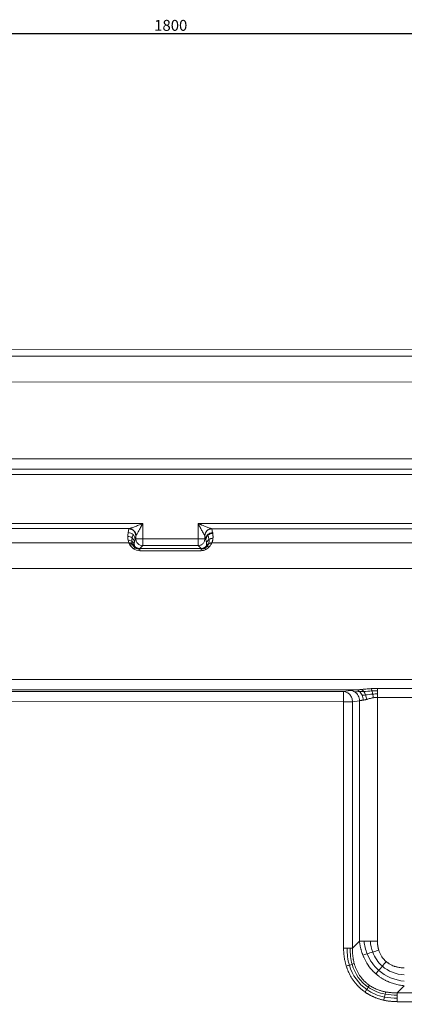
# Model space of a CAD drawing. Units: millimetres. Extents: x 406 to 3670, y 429 to 3331.
# Drawn here: x 1262 to 1374, y 2847 to 3133 of the extents above; entities that cross this region are included whole.
import ezdxf

# ---------------------------------------------------------------- set-up
doc = ezdxf.new("R2010")
doc.units = ezdxf.units.MM
doc.layers.add('FORMAT', color=7, linetype='Continuous')
doc.styles.add('SLDTEXTSTYLE0', font='TXT', dxfattribs={"width": 0.605})
doc.dimstyles.new('SLDDIMSTYLE0', dxfattribs={"dimtxt": 3.081982, "dimasz": 2, "dimexe": 0, "dimexo": 0.0625, "dimgap": 0.770496, "dimtad": 1, "dimdec": 0, "dimrnd": 1e-09, "dimzin": 12, "dimdsep": 46, "dimtxsty": 'SLDTEXTSTYLE0', "dimsah": 1, "dimcen": 0.09, "dimadec": 0, "dimazin": 3, "dimtfac": 1, "dimtofl": 0, "dimtmove": 0, "dimatfit": 3, "dimfxl": 0, "dimfrac": 2, "dimtolj": 1, "dimtzin": 12, "dimarcsym": 0})

# ---------------------------------------------------------------- blocks, each defined once
blk = doc.blocks.new('_D')
at = {"layer": 'FORMAT'}
for p, q in [((405.83, 2562.76), (405.83, 3129.66)), ((2205.83, 3007.76), (2205.83, 3129.66)), ((2205.83, 3128.67), (405.83, 3128.67))]:
    blk.add_line(p, q, dxfattribs=at)
for points in [[(405.83, 3128.67), (407.83, 3128.17), (407.83, 3129.17)], [(2205.83, 3128.67), (2203.83, 3129.17), (2203.83, 3128.17)]]:
    blk.add_solid(points, dxfattribs=at)
at = {"layer": 'FORMAT', "insert": (1301.12, 3132.76), "char_height": 3.175, "attachment_point": 1, "style": 'SLDTEXTSTYLE0'}
blk.add_mtext('1800', dxfattribs=at)

msp = doc.modelspace()

# ---------------------------------------------------------------- linework, layer by layer
at = {"color": 7, "linetype": 'Continuous', "lineweight": 15}
for p, q in [((2175.83, 3036.77), (1025.5, 3037.17)), ((2175.83, 3034.77), (1025.5, 3035.17)), ((2175.83, 3027.27), (1025.5, 3027.67)), ((2044.47, 3005), (1025.5, 3005.36)), ((2044.47, 3002.01), (1025.5, 3002.37)), ((2044.47, 3001.93), (1025.5, 3002.29)), ((1025.5, 3000.8), (2044.47, 3000.44)), ((1297.79, 2986.45), (1139.52, 2986.51)), ((1297.79, 2982.04), (1297.79, 2986.45)), ((1313.86, 2986.44), (1313.86, 2982.04)), ((1942.37, 2986.22), (1313.86, 2986.44)), ((1138.13, 2985.01), (1293.88, 2984.96)), ((1293.8, 2984.89), (1293.58, 2983.81)), ((1317.78, 2984.95), (1943.75, 2984.73)), ((1318.08, 2983.82), (1317.86, 2984.88)), ((1293.76, 2980.86), (1141.7, 2980.92)), ((1295.79, 2982.9), (1295.58, 2981.82)), ((1295.79, 2982.04), (1295.58, 2981.82)), ((1295.79, 2982.9), (1295.79, 2982.04)), ((1295.79, 2982.04), (1295.93, 2981.37)), ((1313.86, 2982.04), (1297.79, 2982.04)), ((1313.86, 2982.04), (1315.86, 2982.04)), ((1315.72, 2981.33), (1315.86, 2982.04)), ((1316.08, 2981.82), (1315.86, 2982.89)), ((1315.86, 2982.04), (1315.86, 2982.89)), ((1316.08, 2981.82), (1315.86, 2982.04)), ((1430.74, 2980.82), (1317.89, 2980.85)), ((1296.93, 2979.17), (1297.79, 2980.04)), ((1314.73, 2979.17), (1296.93, 2979.17)), ((1296.93, 2978.55), (1314.73, 2978.55)), ((1297.08, 2980.18), (1297.79, 2980.04)), ((1297.79, 2980.04), (1313.86, 2980.04)), ((1313.86, 2980.04), (1314.53, 2980.17)), ((1313.86, 2980.04), (1314.73, 2979.17)), ((1940.03, 2973.16), (1141.95, 2973.45)), ((1937.01, 2940.91), (1025.49, 2941.24)), ((1359.71, 2938.13), (1241.95, 2938.17)), ((1358.12, 2937.95), (1356.1, 2937.65)), ((1469.75, 2938.48), (1365.91, 2938.52)), ((1356.1, 2937.65), (1245.56, 2937.69)), ((1358.69, 2934.66), (1360.72, 2934.96)), ((1360.72, 2865.14), (1360.72, 2934.96)), ((1365.91, 2935.92), (1469.75, 2935.88)), ((1365.91, 2935.92), (1365.91, 2865.14)), ((1245.56, 2934.7), (1356.1, 2934.66)), ((1356.1, 2934.66), (1356.1, 2863.12)), ((1358.69, 2863.12), (1358.69, 2934.66)), ((1360.72, 2865.14), (1358.69, 2863.12)), ((1373.71, 2852.15), (1371.68, 2850.13)), ((1463.97, 2850.13), (1371.68, 2850.13)), ((1371.68, 2847.53), (1463.97, 2847.53))]:
    msp.add_line(p, q, dxfattribs=at)
for centre, start, end in [((1293.79, 2982.89), 0.207, 89.9826), ((1317.86, 2982.88), 89.9773, 179.7929)]:
    msp.add_arc(centre, 2, start, end, dxfattribs=at)
for points, knots in [([(1293.88, 2984.96), (1293.89, 2984.96), (1293.92, 2984.97), (1293.97, 2984.98), (1294.03, 2985), (1294.11, 2985.02), (1294.19, 2985.05), (1294.28, 2985.08), (1294.38, 2985.11), (1294.58, 2985.19), (1294.94, 2985.32), (1295.44, 2985.51), (1296, 2985.74), (1296.55, 2985.95), (1297.16, 2986.19), (1297.56, 2986.35), (1297.79, 2986.45)], [0, 0, 0, 0, 0.019984, 0.041084, 0.063436, 0.087156, 0.112338, 0.139064, 0.167401, 0.197405, 0.308999, 0.44411, 0.568502, 0.716867, 0.833754, 1, 1, 1, 1]), ([(1297.79, 2986.45), (1297.75, 2986.37), (1297.67, 2986.21), (1297.55, 2986), (1297.44, 2985.8), (1297.35, 2985.62), (1297.27, 2985.47), (1297.11, 2985.18), (1296.9, 2984.78), (1296.62, 2984.26), (1296.37, 2983.81), (1296.18, 2983.48), (1296.06, 2983.28), (1295.98, 2983.16), (1295.92, 2983.07), (1295.87, 2983), (1295.85, 2982.98), (1295.83, 2982.96)], [0, 0, 0, 0, 0.060437, 0.115422, 0.164956, 0.209039, 0.247671, 0.280853, 0.428159, 0.551335, 0.685566, 0.79668, 0.844298, 0.887946, 0.928053, 0.965172, 1, 1, 1, 1]), ([(1315.82, 2982.96), (1315.82, 2982.96), (1315.8, 2982.97), (1315.78, 2983), (1315.75, 2983.03), (1315.72, 2983.08), (1315.69, 2983.13), (1315.65, 2983.19), (1315.61, 2983.25), (1315.57, 2983.33), (1315.47, 2983.5), (1315.29, 2983.81), (1315.04, 2984.26), (1314.76, 2984.78), (1314.48, 2985.28), (1314.18, 2985.85), (1313.98, 2986.22), (1313.86, 2986.44)], [0, 0, 0, 0, 0.0191414, 0.0388806, 0.0593541, 0.0806843, 0.1029796, 0.1263349, 0.1508327, 0.1765447, 0.2035328, 0.3149067, 0.4492977, 0.5725282, 0.7196539, 0.8353384, 1, 1, 1, 1]), ([(1313.86, 2986.44), (1313.97, 2986.4), (1314.16, 2986.32), (1314.43, 2986.22), (1314.67, 2986.12), (1314.88, 2986.04), (1315.21, 2985.9), (1315.65, 2985.73), (1316.21, 2985.51), (1316.71, 2985.31), (1317.09, 2985.17), (1317.34, 2985.08), (1317.49, 2985.03), (1317.61, 2984.99), (1317.71, 2984.96), (1317.76, 2984.95), (1317.78, 2984.95)], [0, 0, 0, 0, 0.072325, 0.136761, 0.193309, 0.241969, 0.282742, 0.430916, 0.555392, 0.690655, 0.80254, 0.84976, 0.892796, 0.93192, 0.967494, 1, 1, 1, 1]), ([(1294.99, 2983.23), (1294.81, 2983.41), (1294.59, 2983.56), (1294.1, 2983.76), (1293.84, 2983.81), (1293.58, 2983.81)], [0, 0, 0, 0, 0.5, 0.5, 1, 1, 1, 1]), ([(1293.88, 2984.96), (1294.12, 2984.95), (1294.38, 2984.9), (1294.86, 2984.69), (1295.07, 2984.54), (1295.43, 2984.18), (1295.57, 2983.96), (1295.78, 2983.48), (1295.83, 2983.22), (1295.83, 2982.96)], [0, 0, 0, 0, 0.25, 0.25, 0.5, 0.5, 0.75, 0.75, 1, 1, 1, 1]), ([(1315.82, 2982.96), (1315.83, 2983.21), (1315.88, 2983.47), (1316.08, 2983.95), (1316.23, 2984.17), (1316.58, 2984.53), (1316.8, 2984.68), (1317.28, 2984.89), (1317.53, 2984.94), (1317.78, 2984.95)], [0, 0, 0, 0, 0.25, 0.25, 0.5, 0.5, 0.75, 0.75, 1, 1, 1, 1]), ([(1316.66, 2983.23), (1316.84, 2983.41), (1317.07, 2983.56), (1317.56, 2983.77), (1317.82, 2983.82), (1318.08, 2983.82)], [0, 0, 0, 0, 0.5, 0.5, 1, 1, 1, 1]), ([(1316.74, 2983.03), (1316.92, 2983.2), (1317.14, 2983.35), (1317.61, 2983.54), (1317.87, 2983.58), (1318.12, 2983.58)], [0, 0, 0, 0, 0.5, 0.5, 1, 1, 1, 1]), ([(1318.12, 2983.58), (1318.13, 2983.5), (1318.15, 2983.34), (1318.18, 2983.1), (1318.19, 2982.86), (1318.2, 2982.63), (1318.2, 2982.39), (1318.19, 2982.24), (1318.18, 2982.16)], [0, 0, 0, 0, 0.169962, 0.33913, 0.50711, 0.67351, 0.837937, 1, 1, 1, 1]), ([(1293.46, 2982.68), (1293.68, 2982.68), (1293.9, 2982.65), (1294.33, 2982.5), (1294.53, 2982.39), (1294.7, 2982.25)], [0, 0, 0, 0, 0.5, 0.5, 1, 1, 1, 1]), ([(1293.55, 2981.63), (1293.73, 2981.63), (1293.92, 2981.6), (1294.28, 2981.5), (1294.45, 2981.42), (1294.61, 2981.33)], [0, 0, 0, 0, 0.5, 0.5, 1, 1, 1, 1]), ([(1293.76, 2980.86), (1293.77, 2980.86), (1293.77, 2980.84), (1293.78, 2980.8), (1293.8, 2980.76), (1293.82, 2980.73), (1293.82, 2980.71)], [0, 0, 0, 0, 0.256624, 0.508771, 0.756532, 1, 1, 1, 1]), ([(1293.82, 2980.71), (1293.83, 2980.69), (1293.85, 2980.66), (1293.88, 2980.6), (1293.92, 2980.53), (1293.96, 2980.45), (1294.02, 2980.35), (1294.08, 2980.27), (1294.1, 2980.23)], [0, 0, 0, 0, 0.1531043, 0.3035661, 0.451458, 0.5968565, 0.8016984, 1, 1, 1, 1]), ([(1294.61, 2981.33), (1294.76, 2981.23), (1294.91, 2981.11), (1295.16, 2980.83), (1295.26, 2980.68), (1295.34, 2980.51)], [0, 0, 0, 0, 0.5, 0.5, 1, 1, 1, 1]), ([(1294.7, 2982.25), (1294.87, 2982.12), (1295.03, 2981.95), (1295.27, 2981.57), (1295.36, 2981.36), (1295.41, 2981.14)], [0, 0, 0, 0, 0.5, 0.5, 1, 1, 1, 1]), ([(1295.58, 2981.82), (1295.58, 2982.08), (1295.53, 2982.34), (1295.33, 2982.82), (1295.18, 2983.05), (1294.99, 2983.23)], [0, 0, 0, 0, 0.5, 0.5, 1, 1, 1, 1]), ([(1295.41, 2981.14), (1295.4, 2981.1), (1295.38, 2981.01), (1295.36, 2980.86), (1295.35, 2980.7), (1295.35, 2980.57), (1295.34, 2980.51)], [0, 0, 0, 0, 0.215979, 0.400113, 0.710167, 1, 1, 1, 1]), ([(1295.58, 2981.82), (1295.56, 2981.76), (1295.52, 2981.63), (1295.47, 2981.45), (1295.43, 2981.29), (1295.41, 2981.19), (1295.41, 2981.14)], [0, 0, 0, 0, 0.287861, 0.550482, 0.787861, 1, 1, 1, 1]), ([(1297.79, 2982.04), (1297.53, 2982.04), (1297.28, 2982.04), (1296.8, 2982.04), (1296.58, 2982.04), (1296.21, 2982.04), (1296.06, 2982.04), (1295.85, 2982.04), (1295.8, 2982.04), (1295.79, 2982.04)], [0, 0, 0, 0, 0.25, 0.25, 0.5, 0.5, 0.75, 0.75, 1, 1, 1, 1]), ([(1297.79, 2980.04), (1297.79, 2980.04), (1297.79, 2980.1), (1297.79, 2980.3), (1297.79, 2980.45), (1297.79, 2980.82), (1297.79, 2981.04), (1297.79, 2981.52), (1297.79, 2981.78), (1297.79, 2982.04)], [0, 0, 0, 0, 0.25, 0.25, 0.5, 0.5, 0.75, 0.75, 1, 1, 1, 1]), ([(1313.86, 2982.04), (1313.86, 2981.78), (1313.86, 2981.52), (1313.86, 2981.04), (1313.86, 2980.82), (1313.86, 2980.45), (1313.86, 2980.3), (1313.86, 2980.1), (1313.86, 2980.04), (1313.86, 2980.04)], [0, 0, 0, 0, 0.25, 0.25, 0.5, 0.5, 0.75, 0.75, 1, 1, 1, 1]), ([(1316.08, 2981.82), (1316.08, 2982.08), (1316.13, 2982.34), (1316.33, 2982.83), (1316.48, 2983.05), (1316.66, 2983.23)], [0, 0, 0, 0, 0.5, 0.5, 1, 1, 1, 1]), ([(1316.12, 2981.69), (1316.11, 2981.71), (1316.1, 2981.75), (1316.08, 2981.8), (1316.08, 2981.82)], [0, 0, 0, 0, 0.4923877, 1, 1, 1, 1]), ([(1316.12, 2981.69), (1316.13, 2981.93), (1316.19, 2982.19), (1316.41, 2982.65), (1316.56, 2982.86), (1316.74, 2983.03)], [0, 0, 0, 0, 0.5, 0.5, 1, 1, 1, 1]), ([(1316.29, 2980.83), (1316.29, 2980.85), (1316.28, 2980.98), (1316.23, 2981.27), (1316.16, 2981.53), (1316.12, 2981.69)], [0, 0, 0, 0, 0.069581, 0.45933, 1, 1, 1, 1]), ([(1316.28, 2980.05), (1316.28, 2980.09), (1316.3, 2980.19), (1316.31, 2980.33), (1316.31, 2980.49), (1316.31, 2980.66), (1316.3, 2980.77), (1316.29, 2980.83)], [0, 0, 0, 0, 0.172108, 0.358161, 0.558161, 0.772107, 1, 1, 1, 1]), ([(1316.29, 2980.83), (1316.36, 2981.02), (1316.46, 2981.2), (1316.71, 2981.53), (1316.86, 2981.68), (1317.02, 2981.79)], [0, 0, 0, 0, 0.5, 0.5, 1, 1, 1, 1]), ([(1317.02, 2981.79), (1317.19, 2981.91), (1317.38, 2982), (1317.77, 2982.13), (1317.98, 2982.16), (1318.18, 2982.16)], [0, 0, 0, 0, 0.5, 0.5, 1, 1, 1, 1]), ([(1318.18, 2982.16), (1318.17, 2982.08), (1318.16, 2981.93), (1318.12, 2981.7), (1318.08, 2981.48), (1318.03, 2981.27), (1317.96, 2981.06), (1317.91, 2980.92), (1317.89, 2980.85)], [0, 0, 0, 0, 0.1768412, 0.3501617, 0.5195455, 0.6845769, 0.8448562, 1, 1, 1, 1]), ([(1295.34, 2980.51), (1295.35, 2980.43), (1295.35, 2980.28), (1295.37, 2980.12), (1295.38, 2980.05)], [0, 0, 0, 0, 0.529198, 1, 1, 1, 1]), ([(1295.38, 2980.05), (1295.38, 2980.04), (1295.38, 2980.03), (1295.39, 2980), (1295.4, 2979.99)], [0, 0, 0, 0, 0.506851, 1, 1, 1, 1]), ([(1295.4, 2979.99), (1295.41, 2979.98), (1295.42, 2979.96), (1295.44, 2979.93), (1295.46, 2979.89), (1295.49, 2979.85), (1295.52, 2979.82), (1295.53, 2979.8)], [0, 0, 0, 0, 0.204811, 0.406313, 0.604697, 0.805918, 1, 1, 1, 1]), ([(1295.53, 2979.8), (1295.54, 2979.79), (1295.57, 2979.76), (1295.62, 2979.7), (1295.68, 2979.65), (1295.74, 2979.59), (1295.83, 2979.53), (1295.93, 2979.46), (1296.01, 2979.41), (1296.05, 2979.39)], [0, 0, 0, 0, 0.14464, 0.284127, 0.41875, 0.548832, 0.709798, 0.859795, 1, 1, 1, 1]), ([(1296.05, 2979.39), (1296.07, 2979.38), (1296.11, 2979.36), (1296.18, 2979.33), (1296.27, 2979.29), (1296.4, 2979.24), (1296.57, 2979.2), (1296.75, 2979.18), (1296.87, 2979.17), (1296.93, 2979.17)], [0, 0, 0, 0, 0.100365, 0.19768, 0.292351, 0.479579, 0.656671, 0.828403, 1, 1, 1, 1]), ([(1314.73, 2979.17), (1314.76, 2979.17), (1314.82, 2979.17), (1314.91, 2979.18), (1315, 2979.19), (1315.08, 2979.21), (1315.17, 2979.22), (1315.25, 2979.24), (1315.33, 2979.27), (1315.38, 2979.29), (1315.41, 2979.3), (1315.41, 2979.3)], [0, 0, 0, 0, 0.121304, 0.241641, 0.36195, 0.483168, 0.606212, 0.731959, 0.861231, 0.994786, 1, 1, 1, 1]), ([(1314.73, 2979), (1314.9, 2979), (1315.07, 2979.02), (1315.41, 2979.1), (1315.57, 2979.16), (1315.72, 2979.23)], [0, 0, 0, 0, 0.5, 0.5, 1, 1, 1, 1]), ([(1316.09, 2978.89), (1315.88, 2978.78), (1315.66, 2978.7), (1315.2, 2978.58), (1314.96, 2978.55), (1314.73, 2978.55)], [0, 0, 0, 0, 0.5, 0.5, 1, 1, 1, 1]), ([(1315.41, 2979.3), (1315.43, 2979.31), (1315.49, 2979.33), (1315.56, 2979.36), (1315.63, 2979.4), (1315.71, 2979.45), (1315.82, 2979.51), (1315.88, 2979.57), (1315.91, 2979.59)], [0, 0, 0, 0, 0.1096223, 0.2231368, 0.3410486, 0.4638081, 0.7236067, 1, 1, 1, 1]), ([(1315.91, 2979.59), (1315.91, 2979.59), (1315.98, 2979.65), (1316.1, 2979.76), (1316.18, 2979.87), (1316.24, 2979.95), (1316.25, 2979.98), (1316.26, 2980)], [0, 0, 0, 0, 0.003303, 0.288648, 0.612066, 0.803385, 1, 1, 1, 1]), ([(1316.26, 2980), (1316.26, 2980.01), (1316.27, 2980.03), (1316.28, 2980.04), (1316.28, 2980.05)], [0, 0, 0, 0, 0.494441, 1, 1, 1, 1]), ([(1359.71, 2938.13), (1359.88, 2938.11), (1360.06, 2938.07), (1360.4, 2937.91), (1360.56, 2937.8), (1360.71, 2937.67)], [0, 0, 0, 0, 0.5, 0.5, 1, 1, 1, 1]), ([(1361.25, 2938.24), (1361.35, 2938.25), (1361.57, 2938.27), (1361.89, 2938.3), (1362.23, 2938.33), (1362.69, 2938.37), (1363.21, 2938.41), (1363.72, 2938.45), (1364, 2938.46), (1364.11, 2938.47)], [0, 0, 0, 0, 0.114254, 0.230236, 0.34787, 0.467075, 0.713603, 0.892422, 1, 1, 1, 1]), ([(1364.11, 2938.47), (1364.14, 2938.47), (1364.36, 2938.48), (1364.77, 2938.5), (1365.34, 2938.51), (1365.72, 2938.51), (1365.91, 2938.51)], [0, 0, 0, 0, 0.0549323, 0.3682728, 0.6836282, 1, 1, 1, 1]), ([(1358.69, 2934.66), (1358.68, 2935.04), (1358.6, 2935.42), (1358.33, 2936.13), (1358.13, 2936.45), (1357.66, 2937), (1357.37, 2937.23), (1356.76, 2937.54), (1356.43, 2937.63), (1356.1, 2937.65)], [0, 0, 0, 0, 0.25, 0.25, 0.5, 0.5, 0.75, 0.75, 1, 1, 1, 1]), ([(1356.1, 2937.65), (1356.1, 2937.61), (1356.1, 2937.51), (1356.1, 2937.19), (1356.1, 2936.96), (1356.1, 2936.41), (1356.1, 2936.09), (1356.1, 2935.4), (1356.1, 2935.03), (1356.1, 2934.66)], [0, 0, 0, 0, 0.25, 0.25, 0.5, 0.5, 0.75, 0.75, 1, 1, 1, 1]), ([(1359.39, 2937.51), (1359.77, 2937.24), (1360.1, 2936.86), (1360.56, 2935.98), (1360.7, 2935.47), (1360.72, 2934.96)], [0, 0, 0, 0, 0.5, 0.5, 1, 1, 1, 1]), ([(1360.71, 2937.67), (1360.86, 2937.54), (1361, 2937.37), (1361.26, 2937.01), (1361.37, 2936.8), (1361.46, 2936.58)], [0, 0, 0, 0, 0.5, 0.5, 1, 1, 1, 1]), ([(1360.72, 2934.96), (1360.75, 2934.97), (1360.83, 2934.99), (1360.95, 2935.01), (1361.08, 2935.04), (1361.21, 2935.06), (1361.35, 2935.08), (1361.49, 2935.1), (1361.63, 2935.12), (1361.73, 2935.13), (1361.78, 2935.14)], [0, 0, 0, 0, 0.1317305, 0.261536, 0.3894176, 0.515376, 0.6394124, 0.7615278, 0.8817233, 1, 1, 1, 1]), ([(1361.46, 2936.58), (1361.55, 2936.37), (1361.63, 2936.13), (1361.73, 2935.64), (1361.77, 2935.39), (1361.78, 2935.14)], [0, 0, 0, 0, 0.5, 0.5, 1, 1, 1, 1]), ([(1362.8, 2935.36), (1362.74, 2935.35), (1362.61, 2935.31), (1362.43, 2935.27), (1362.22, 2935.22), (1362, 2935.17), (1361.85, 2935.15), (1361.78, 2935.14)], [0, 0, 0, 0, 0.174997, 0.349698, 0.523906, 0.762644, 1, 1, 1, 1]), ([(1362.8, 2935.36), (1362.86, 2935.38), (1362.98, 2935.41), (1363.22, 2935.48), (1363.46, 2935.54), (1363.76, 2935.62), (1364.04, 2935.69), (1364.38, 2935.76), (1364.6, 2935.8), (1364.71, 2935.82)], [0, 0, 0, 0, 0.094769, 0.203979, 0.407691, 0.480703, 0.675056, 0.848122, 1, 1, 1, 1]), ([(1364.71, 2935.82), (1364.73, 2935.82), (1364.88, 2935.85), (1365.16, 2935.88), (1365.54, 2935.91), (1365.79, 2935.92), (1365.91, 2935.92)], [0, 0, 0, 0, 0.055826, 0.380872, 0.69533, 1, 1, 1, 1]), ([(1356.1, 2934.66), (1356.15, 2934.66), (1356.27, 2934.66), (1356.44, 2934.66), (1356.6, 2934.66), (1356.76, 2934.66), (1356.91, 2934.66), (1357.06, 2934.66), (1357.2, 2934.66), (1357.33, 2934.66), (1357.47, 2934.66), (1357.67, 2934.66), (1357.93, 2934.66), (1358.2, 2934.66), (1358.4, 2934.66), (1358.56, 2934.66), (1358.65, 2934.66), (1358.69, 2934.66)], [0, 0, 0, 0, 0.055464, 0.109343, 0.161728, 0.212739, 0.262521, 0.311248, 0.359125, 0.406382, 0.45328, 0.500103, 0.627094, 0.754355, 0.834468, 0.915955, 1, 1, 1, 1]), ([(1360.72, 2865.14), (1360.73, 2865.01), (1360.75, 2864.75), (1360.8, 2864.36), (1360.86, 2863.97), (1360.93, 2863.58), (1361.01, 2863.21), (1361.1, 2862.83), (1361.19, 2862.46), (1361.3, 2862.1), (1361.42, 2861.74), (1361.54, 2861.38), (1361.63, 2861.15), (1361.67, 2861.03)], [0, 0, 0, 0, 0.094139, 0.187606, 0.280409, 0.372557, 0.464058, 0.554922, 0.645156, 0.734772, 0.823778, 0.912184, 1, 1, 1, 1]), ([(1365.91, 2865.14), (1365.91, 2865.03), (1365.91, 2864.82), (1365.93, 2864.52), (1365.95, 2864.23), (1365.98, 2863.96), (1366.02, 2863.72), (1366.06, 2863.49), (1366.1, 2863.28), (1366.14, 2863.09), (1366.18, 2862.92), (1366.23, 2862.76), (1366.27, 2862.62), (1366.29, 2862.54), (1366.31, 2862.5)], [0, 0, 0, 0, 0.121382, 0.235375, 0.342146, 0.441853, 0.534639, 0.620637, 0.699967, 0.772737, 0.839045, 0.898976, 0.952606, 1, 1, 1, 1]), ([(1356.88, 2857.85), (1356.84, 2857.97), (1356.77, 2858.21), (1356.66, 2858.59), (1356.55, 2859.03), (1356.45, 2859.52), (1356.33, 2860.14), (1356.22, 2860.87), (1356.15, 2861.66), (1356.1, 2862.41), (1356.1, 2862.89), (1356.1, 2863.12)], [0, 0, 0, 0, 0.0664768, 0.1417034, 0.2258137, 0.3189629, 0.4213282, 0.5808472, 0.7306773, 0.8704995, 1, 1, 1, 1]), ([(1359.2, 2858.58), (1359.16, 2858.7), (1359.1, 2858.93), (1359.02, 2859.28), (1358.94, 2859.64), (1358.88, 2860.01), (1358.82, 2860.38), (1358.78, 2860.75), (1358.74, 2861.14), (1358.71, 2861.52), (1358.69, 2861.92), (1358.68, 2862.31), (1358.68, 2862.72), (1358.69, 2862.99), (1358.69, 2863.12)], [0, 0, 0, 0, 0.07816, 0.157187, 0.237105, 0.317937, 0.399704, 0.482429, 0.566132, 0.650834, 0.736553, 0.823309, 0.911118, 1, 1, 1, 1]), ([(1361.67, 2861.03), (1361.71, 2860.93), (1361.8, 2860.72), (1362.23, 2859.74), (1363.11, 2858.15), (1364.3, 2856.72), (1365.12, 2855.93), (1365.34, 2855.73), (1365.45, 2855.63)], [0, 0, 0, 0, 0.050482, 0.100665, 0.486557, 0.866223, 0.933047, 1, 1, 1, 1]), ([(1366.31, 2862.5), (1366.33, 2862.41), (1366.38, 2862.28), (1366.62, 2861.62), (1367.11, 2860.65), (1367.82, 2859.78), (1368.28, 2859.34), (1368.41, 2859.22), (1368.48, 2859.16)], [0, 0, 0, 0, 0.067742, 0.102392, 0.521478, 0.867278, 0.934072, 1, 1, 1, 1]), ([(1362.29, 2850.34), (1362.19, 2850.41), (1361.99, 2850.55), (1361.71, 2850.76), (1361.46, 2850.96), (1361.24, 2851.15), (1361.04, 2851.33), (1360.86, 2851.49), (1360.7, 2851.64), (1360.57, 2851.77), (1360.23, 2852.11), (1359.71, 2852.67), (1359.07, 2853.47), (1358.41, 2854.44), (1357.75, 2855.62), (1357.29, 2856.67), (1357.01, 2857.43), (1356.93, 2857.7), (1356.88, 2857.85)], [0, 0, 0, 0, 0.039821, 0.076744, 0.110792, 0.141981, 0.170323, 0.195827, 0.218498, 0.238341, 0.255358, 0.372438, 0.481298, 0.582065, 0.744938, 0.909912, 0.948365, 1, 1, 1, 1]), ([(1363.64, 2852.25), (1363.54, 2852.31), (1363.36, 2852.44), (1363.09, 2852.65), (1362.83, 2852.85), (1362.58, 2853.07), (1362.33, 2853.3), (1361.77, 2853.84), (1360.96, 2854.79), (1360.05, 2856.26), (1359.55, 2857.45), (1359.3, 2858.23), (1359.23, 2858.47), (1359.2, 2858.58)], [0, 0, 0, 0, 0.042711, 0.085268, 0.127691, 0.169999, 0.212213, 0.254352, 0.467764, 0.685116, 0.908832, 0.95417, 1, 1, 1, 1]), ([(1368.48, 2859.16), (1368.54, 2859.11), (1368.67, 2859), (1368.88, 2858.84), (1369.08, 2858.7), (1369.49, 2858.43), (1370.01, 2858.14), (1370.56, 2857.91), (1370.91, 2857.79), (1371.2, 2857.7), (1371.56, 2857.6), (1371.99, 2857.5), (1372.49, 2857.42), (1373.07, 2857.36), (1373.49, 2857.35), (1373.71, 2857.35)], [0, 0, 0, 0, 0.045308, 0.090068, 0.134304, 0.178037, 0.348869, 0.451557, 0.493827, 0.547589, 0.613084, 0.690629, 0.780622, 0.883549, 1, 1, 1, 1]), ([(1365.45, 2855.63), (1365.55, 2855.55), (1365.74, 2855.38), (1366.03, 2855.14), (1366.33, 2854.91), (1366.64, 2854.69), (1366.96, 2854.48), (1367.28, 2854.27), (1367.61, 2854.07), (1367.94, 2853.88), (1368.28, 2853.7), (1368.63, 2853.53), (1369.07, 2853.33), (1369.6, 2853.1), (1370.25, 2852.87), (1370.91, 2852.66), (1371.59, 2852.48), (1372.28, 2852.34), (1372.99, 2852.22), (1373.47, 2852.18), (1373.71, 2852.15)], [0, 0, 0, 0, 0.041357, 0.082795, 0.124321, 0.165941, 0.207661, 0.249487, 0.291425, 0.333481, 0.375662, 0.417972, 0.460418, 0.534646, 0.60978, 0.685848, 0.762878, 0.840896, 0.919929, 1, 1, 1, 1]), ([(1368.29, 2850.37), (1368.16, 2850.39), (1367.91, 2850.44), (1367.54, 2850.53), (1367.17, 2850.62), (1366.81, 2850.73), (1366.37, 2850.87), (1365.85, 2851.06), (1365.26, 2851.32), (1364.7, 2851.6), (1364.15, 2851.91), (1363.81, 2852.14), (1363.64, 2852.25)], [0, 0, 0, 0, 0.076734, 0.152564, 0.227515, 0.301613, 0.374886, 0.50277, 0.629054, 0.753905, 0.877495, 1, 1, 1, 1]), ([(1367.75, 2847.96), (1367.62, 2847.99), (1367.36, 2848.05), (1366.97, 2848.15), (1366.6, 2848.26), (1366.24, 2848.37), (1365.89, 2848.49), (1365.56, 2848.61), (1365.24, 2848.73), (1364.93, 2848.86), (1364.64, 2848.99), (1364.35, 2849.13), (1364.08, 2849.26), (1363.82, 2849.4), (1363.57, 2849.53), (1363.33, 2849.67), (1363.1, 2849.81), (1362.88, 2849.94), (1362.68, 2850.07), (1362.48, 2850.21), (1362.35, 2850.29), (1362.29, 2850.34)], [0, 0, 0, 0, 0.068213, 0.134542, 0.199022, 0.261684, 0.322558, 0.381673, 0.439054, 0.494726, 0.548714, 0.601038, 0.651719, 0.700776, 0.748226, 0.794086, 0.83837, 0.881091, 0.922263, 0.961896, 1, 1, 1, 1]), ([(1371.68, 2850.13), (1371.55, 2850.13), (1371.29, 2850.12), (1370.9, 2850.12), (1370.51, 2850.13), (1370.13, 2850.14), (1369.75, 2850.17), (1369.38, 2850.21), (1369.01, 2850.25), (1368.65, 2850.3), (1368.41, 2850.35), (1368.29, 2850.37)], [0, 0, 0, 0, 0.116364, 0.231362, 0.345015, 0.457345, 0.568377, 0.678133, 0.786638, 0.893918, 1, 1, 1, 1]), ([(1371.68, 2847.53), (1371.54, 2847.53), (1371.25, 2847.54), (1370.82, 2847.55), (1370.4, 2847.57), (1370, 2847.61), (1369.6, 2847.65), (1369.21, 2847.7), (1368.83, 2847.75), (1368.46, 2847.81), (1368.1, 2847.88), (1367.87, 2847.93), (1367.75, 2847.96)], [0, 0, 0, 0, 0.110379, 0.218359, 0.323974, 0.427261, 0.528253, 0.626987, 0.723495, 0.817812, 0.909969, 1, 1, 1, 1])]:
    msp.add_open_spline(points, degree=3, knots=knots, dxfattribs=at)
for points in [[(1293.46, 2982.68), (1293.46, 2983.05), (1293.5, 2983.43), (1293.58, 2983.81)], [(1293.8, 2984.89), (1293.8, 2984.91), (1293.83, 2984.94), (1293.88, 2984.96)], [(1317.78, 2984.95), (1317.83, 2984.93), (1317.86, 2984.91), (1317.86, 2984.88)], [(1318.08, 2983.82), (1318.09, 2983.74), (1318.11, 2983.66), (1318.12, 2983.58)], [(1293.55, 2981.63), (1293.48, 2981.97), (1293.45, 2982.32), (1293.46, 2982.68)], [(1293.76, 2980.86), (1293.67, 2981.1), (1293.6, 2981.36), (1293.55, 2981.63)], [(1293.76, 2980.86), (1294.07, 2980.86), (1294.39, 2980.79), (1294.67, 2980.65)], [(1293.83, 2980.71), (1294.13, 2980.72), (1294.43, 2980.66), (1294.7, 2980.54)], [(1294.61, 2981.33), (1294.61, 2981.62), (1294.64, 2981.93), (1294.7, 2982.25)], [(1294.67, 2980.65), (1294.63, 2980.86), (1294.61, 2981.09), (1294.61, 2981.33)], [(1294.7, 2982.25), (1294.77, 2982.58), (1294.86, 2982.9), (1294.99, 2983.23)], [(1295.83, 2982.96), (1295.81, 2982.94), (1295.8, 2982.92), (1295.79, 2982.9)], [(1315.86, 2982.89), (1315.86, 2982.91), (1315.85, 2982.93), (1315.82, 2982.96)], [(1316.74, 2983.03), (1316.71, 2983.1), (1316.69, 2983.17), (1316.66, 2983.23)], [(1317.02, 2981.79), (1316.98, 2982.2), (1316.89, 2982.62), (1316.74, 2983.03)], [(1316.96, 2980.56), (1317.23, 2980.68), (1317.54, 2980.75), (1317.84, 2980.74)], [(1316.99, 2980.64), (1317.05, 2981), (1317.07, 2981.39), (1317.02, 2981.79)], [(1316.99, 2980.64), (1317.26, 2980.78), (1317.58, 2980.86), (1317.89, 2980.85)], [(1317.84, 2980.74), (1317.75, 2980.54), (1317.54, 2980.13), (1317.12, 2979.67)], [(1317.89, 2980.85), (1317.88, 2980.83), (1317.87, 2980.8), (1317.85, 2980.75)], [(1294.1, 2980.23), (1294.37, 2980.27), (1294.64, 2980.25), (1294.89, 2980.18)], [(1295.15, 2979.13), (1294.67, 2979.47), (1294.32, 2979.9), (1294.1, 2980.23)], [(1294.7, 2980.54), (1294.68, 2980.59), (1294.67, 2980.63), (1294.67, 2980.65)], [(1294.67, 2980.65), (1294.94, 2980.51), (1295.19, 2980.3), (1295.38, 2980.05)], [(1294.89, 2980.18), (1294.8, 2980.33), (1294.74, 2980.45), (1294.7, 2980.54)], [(1294.7, 2980.54), (1294.97, 2980.41), (1295.22, 2980.22), (1295.4, 2979.99)], [(1295.64, 2979.4), (1295.29, 2979.64), (1295.04, 2979.94), (1294.89, 2980.18)], [(1294.89, 2980.18), (1295.13, 2980.11), (1295.36, 2979.98), (1295.53, 2979.8)], [(1295.15, 2979.13), (1295.32, 2979.26), (1295.49, 2979.36), (1295.64, 2979.4)], [(1296.93, 2978.55), (1296.29, 2978.55), (1295.66, 2978.78), (1295.15, 2979.13)], [(1295.64, 2979.4), (1295.79, 2979.44), (1295.93, 2979.44), (1296.04, 2979.39)], [(1296.93, 2979), (1296.46, 2979), (1296, 2979.16), (1295.64, 2979.4)], [(1296.93, 2979.17), (1296.93, 2979.17), (1296.93, 2979.11), (1296.93, 2979)], [(1296.93, 2979), (1296.93, 2978.9), (1296.93, 2978.74), (1296.93, 2978.55)], [(1314.73, 2979), (1314.73, 2979.11), (1314.73, 2979.17), (1314.73, 2979.17)], [(1314.73, 2978.55), (1314.73, 2978.74), (1314.73, 2978.9), (1314.73, 2979)], [(1315.41, 2979.3), (1315.5, 2979.32), (1315.61, 2979.3), (1315.72, 2979.23)], [(1315.72, 2979.23), (1316.02, 2979.37), (1316.27, 2979.58), (1316.46, 2979.78)], [(1315.72, 2979.23), (1315.84, 2979.16), (1315.97, 2979.04), (1316.09, 2978.89)], [(1315.91, 2979.59), (1316.07, 2979.7), (1316.26, 2979.77), (1316.46, 2979.78)], [(1317.12, 2979.67), (1316.85, 2979.39), (1316.5, 2979.1), (1316.09, 2978.89)], [(1316.26, 2980), (1316.44, 2980.23), (1316.69, 2980.43), (1316.96, 2980.56)], [(1316.28, 2980.05), (1316.46, 2980.3), (1316.71, 2980.5), (1316.99, 2980.64)], [(1316.46, 2979.78), (1316.76, 2980.1), (1316.9, 2980.41), (1316.96, 2980.56)], [(1316.46, 2979.78), (1316.67, 2979.79), (1316.89, 2979.76), (1317.12, 2979.67)], [(1316.96, 2980.56), (1316.97, 2980.6), (1316.98, 2980.62), (1316.99, 2980.64)], [(1358.12, 2937.95), (1358.55, 2938.02), (1359.09, 2938.08), (1359.71, 2938.13)], [(1358.12, 2937.95), (1358.56, 2937.93), (1359, 2937.78), (1359.39, 2937.51)], [(1359.71, 2938.13), (1360.18, 2938.15), (1360.7, 2938.19), (1361.25, 2938.24)], [(1361.25, 2938.24), (1361.48, 2938.13), (1361.72, 2937.93), (1361.93, 2937.66)], [(1361.93, 2937.66), (1362.65, 2937.68), (1363.47, 2937.76), (1364.35, 2937.8)], [(1364.11, 2938.47), (1364.19, 2938.3), (1364.27, 2938.07), (1364.35, 2937.8)], [(1364.35, 2937.8), (1364.86, 2937.83), (1365.39, 2937.84), (1365.91, 2937.84)], [(1364.35, 2937.8), (1364.42, 2937.54), (1364.5, 2937.22), (1364.56, 2936.88)], [(1365.91, 2937.84), (1365.91, 2938.11), (1365.91, 2938.34), (1365.91, 2938.52)], [(1365.91, 2936.94), (1365.91, 2937.26), (1365.91, 2937.57), (1365.91, 2937.84)], [(1359.39, 2937.51), (1359.74, 2937.57), (1360.19, 2937.62), (1360.71, 2937.67)], [(1360.71, 2937.67), (1361.07, 2937.64), (1361.48, 2937.64), (1361.93, 2937.66)], [(1361.46, 2936.58), (1361.76, 2936.57), (1362.1, 2936.59), (1362.49, 2936.63)], [(1361.93, 2937.66), (1362.14, 2937.38), (1362.34, 2937.02), (1362.49, 2936.63)], [(1362.49, 2936.63), (1363.1, 2936.7), (1363.8, 2936.81), (1364.56, 2936.88)], [(1362.49, 2936.63), (1362.63, 2936.24), (1362.74, 2935.8), (1362.8, 2935.36)], [(1364.56, 2936.88), (1365, 2936.92), (1365.46, 2936.94), (1365.91, 2936.94)], [(1364.56, 2936.88), (1364.62, 2936.54), (1364.67, 2936.18), (1364.71, 2935.82)], [(1365.91, 2935.92), (1365.91, 2936.27), (1365.91, 2936.61), (1365.91, 2936.94)], [(1360.72, 2865.14), (1361.06, 2865.14), (1361.52, 2865.14), (1362.05, 2865.14)], [(1362.05, 2865.14), (1362.59, 2865.14), (1363.21, 2865.14), (1363.86, 2865.14)], [(1362.94, 2861.43), (1362.48, 2862.6), (1362.18, 2863.85), (1362.05, 2865.14)], [(1363.86, 2865.14), (1364.51, 2865.14), (1365.22, 2865.14), (1365.91, 2865.14)], [(1364.54, 2861.94), (1364.16, 2862.94), (1363.94, 2864.02), (1363.86, 2865.14)], [(1357.13, 2863.12), (1356.8, 2863.12), (1356.45, 2863.12), (1356.1, 2863.12)], [(1357.76, 2858.13), (1357.3, 2859.69), (1357.09, 2861.37), (1357.13, 2863.12)], [(1358.03, 2863.12), (1357.76, 2863.12), (1357.45, 2863.12), (1357.13, 2863.12)], [(1358.56, 2858.38), (1358.14, 2859.86), (1357.97, 2861.46), (1358.03, 2863.12)], [(1358.69, 2863.12), (1358.52, 2863.12), (1358.29, 2863.12), (1358.03, 2863.12)], [(1362.94, 2861.43), (1362.46, 2861.28), (1362.02, 2861.14), (1361.67, 2861.03)], [(1364.54, 2861.94), (1363.97, 2861.76), (1363.42, 2861.58), (1362.94, 2861.43)], [(1366.3, 2856.62), (1364.83, 2857.92), (1363.67, 2859.57), (1362.94, 2861.43)], [(1366.31, 2862.5), (1365.71, 2862.31), (1365.1, 2862.12), (1364.54, 2861.94)], [(1367.34, 2857.83), (1366.09, 2858.92), (1365.13, 2860.33), (1364.54, 2861.94)], [(1356.88, 2857.85), (1357.18, 2857.95), (1357.48, 2858.04), (1357.76, 2858.13)], [(1357.76, 2858.13), (1358.05, 2858.22), (1358.32, 2858.31), (1358.56, 2858.38)], [(1362.8, 2851.06), (1360.39, 2852.73), (1358.63, 2855.2), (1357.76, 2858.13)], [(1358.56, 2858.38), (1358.8, 2858.46), (1359.02, 2858.53), (1359.2, 2858.58)], [(1363.26, 2851.71), (1360.99, 2853.27), (1359.35, 2855.6), (1358.56, 2858.38)], [(1367.34, 2857.83), (1366.97, 2857.41), (1366.62, 2856.99), (1366.3, 2856.62)], [(1368.48, 2859.16), (1368.1, 2858.71), (1367.71, 2858.26), (1367.34, 2857.83)], [(1373.71, 2855.3), (1371.27, 2855.47), (1369.04, 2856.35), (1367.34, 2857.83)], [(1366.3, 2856.62), (1365.98, 2856.25), (1365.69, 2855.91), (1365.45, 2855.63)], [(1373.71, 2853.49), (1370.9, 2853.77), (1368.3, 2854.86), (1366.3, 2856.62)], [(1363.26, 2851.71), (1363.4, 2851.92), (1363.53, 2852.1), (1363.64, 2852.25)], [(1362.29, 2850.34), (1362.46, 2850.58), (1362.63, 2850.83), (1362.8, 2851.06)], [(1362.8, 2851.06), (1362.96, 2851.29), (1363.12, 2851.51), (1363.26, 2851.71)], [(1367.96, 2848.88), (1366.05, 2849.27), (1364.3, 2850.01), (1362.8, 2851.06)], [(1368.14, 2849.72), (1366.33, 2850.06), (1364.68, 2850.74), (1363.26, 2851.71)], [(1367.96, 2848.88), (1368.02, 2849.18), (1368.09, 2849.47), (1368.14, 2849.72)], [(1368.14, 2849.72), (1368.2, 2849.97), (1368.25, 2850.19), (1368.29, 2850.37)], [(1371.68, 2849.46), (1370.46, 2849.42), (1369.27, 2849.5), (1368.14, 2849.72)], [(1371.68, 2849.46), (1371.68, 2849.73), (1371.68, 2849.96), (1371.68, 2850.13)], [(1371.68, 2848.56), (1371.68, 2848.89), (1371.68, 2849.19), (1371.68, 2849.46)], [(1367.75, 2847.96), (1367.82, 2848.27), (1367.89, 2848.59), (1367.96, 2848.88)], [(1371.68, 2848.56), (1370.4, 2848.53), (1369.15, 2848.64), (1367.96, 2848.88)], [(1371.68, 2847.53), (1371.68, 2847.88), (1371.68, 2848.23), (1371.68, 2848.56)]]:
    msp.add_open_spline(points, degree=3, dxfattribs=at)
at = {"color": 8, "linetype": 'Continuous', "lineweight": 15}
for points in [[(1295.93, 2981.37), (1295.93, 2981.34), (1295.98, 2981.05), (1296.37, 2980.61), (1296.79, 2980.23), (1297.06, 2980.18), (1297.08, 2980.18)], [(1314.53, 2980.17), (1314.56, 2980.18), (1314.85, 2980.23), (1315.29, 2980.61), (1315.67, 2981.03), (1315.72, 2981.31), (1315.72, 2981.33)]]:
    msp.add_open_spline(points, degree=3, knots=[0, 0, 0, 0, 0.057424, 0.512514, 0.967604, 1, 1, 1, 1], dxfattribs=at)

# ---------------------------------------------------------------- dimensions: what is measured, and where the dimension line sits
at = {"layer": 'FORMAT'}
dim = msp.add_linear_dim(base=(405.83, 3128.67), p1=(2205.83, 3006.77), p2=(405.83, 2561.77), dimstyle='SLDDIMSTYLE0', dxfattribs=at)
dim.commit()
dim.dimension.update_dxf_attribs({"geometry": '_D', "text_midpoint": (1305.83, 3128.67), "dimtype": 160})

doc.saveas('drawing.dxf')
